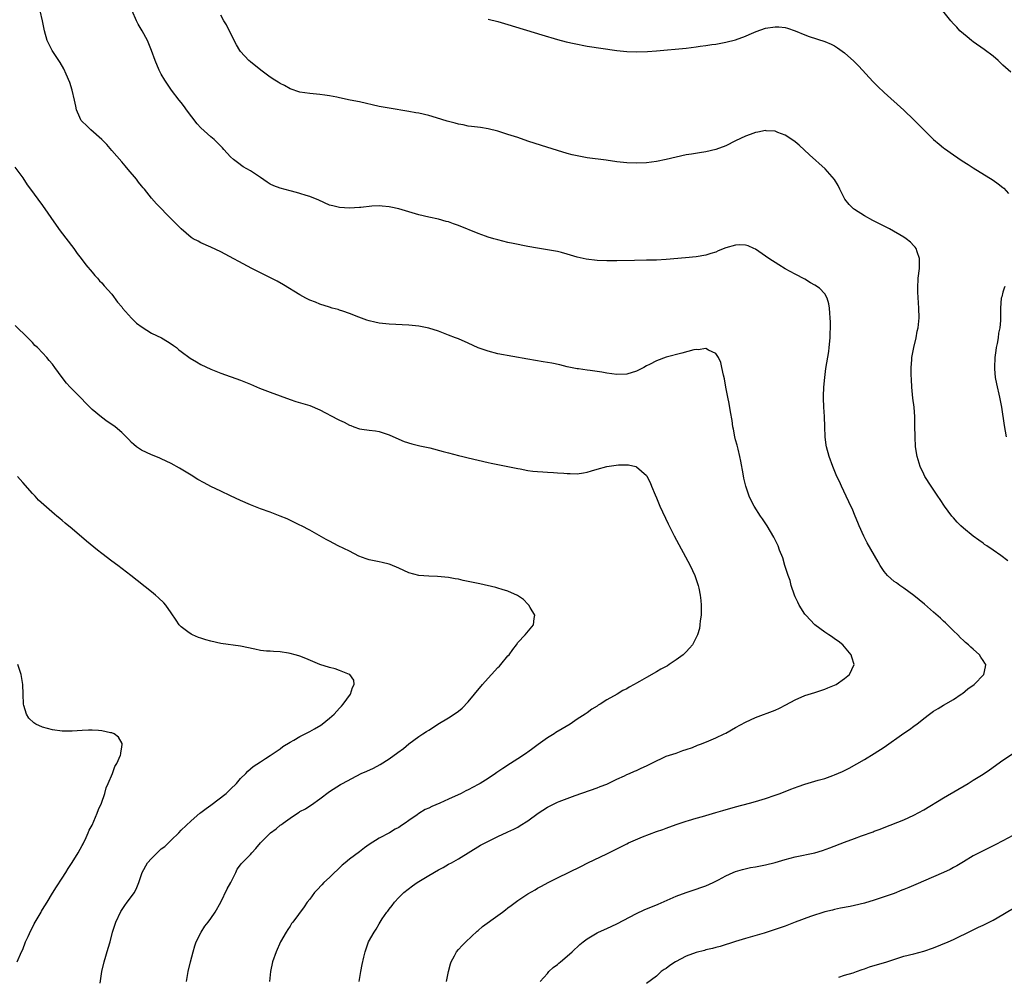
# Model space of a CAD drawing. Units: inches. Extents: x 2526000 to 2529000, y 1557000 to 1560000.
# Drawn here: x 2527558 to 2527757, y 1558864 to 1559057 of the extents above; entities that cross this region are included whole.
import ezdxf

# ---------------------------------------------------------------- set-up
doc = ezdxf.new("R2010")
doc.units = ezdxf.units.IN
doc.header["$MEASUREMENT"] = 0
doc.layers.add('LD25261557_10ft', color=93, linetype='Continuous')

msp = doc.modelspace()

# ---------------------------------------------------------------- linework, layer by layer
at = {"layer": 'LD25261557_10ft'}
for points, elevation in [([(2527626.97, 1558863), (2527627.31, 1558865), (2527627.57, 1558866.43), (2527627.92, 1558867.92), (2527628.15, 1558869), (2527628.85, 1558871), (2527629.96, 1558873), (2527630.4, 1558873.6), (2527631, 1558874.68), (2527631.64, 1558875.64), (2527632.58, 1558877), (2527632.77, 1558877.23), (2527633, 1558877.59), (2527633.64, 1558878.36), (2527634.1, 1558879), (2527635, 1558879.97), (2527636.01, 1558881), (2527637.7, 1558882.3), (2527638.69, 1558883), (2527641, 1558884.4), (2527643, 1558885.55), (2527643.95, 1558886.05), (2527645, 1558886.68), (2527645.6, 1558887), (2527647, 1558887.81), (2527651.49, 1558890.51), (2527652.4, 1558891), (2527653.61, 1558891.61), (2527655, 1558892.29), (2527656.86, 1558893.14), (2527657, 1558893.22), (2527658.23, 1558893.77), (2527659, 1558894.2), (2527659.5, 1558894.5), (2527661, 1558895.46), (2527663.09, 1558897), (2527665, 1558898.24), (2527667, 1558899.21), (2527667.37, 1558899.37), (2527670.6, 1558900.6), (2527675, 1558902.11), (2527675.63, 1558902.37), (2527677, 1558902.88), (2527679, 1558903.88), (2527680.57, 1558904.57), (2527681, 1558904.78), (2527681.54, 1558905), (2527682.55, 1558905.45), (2527683, 1558905.64), (2527683.94, 1558906.06), (2527685, 1558906.57), (2527685.96, 1558907), (2527687, 1558907.6), (2527688.06, 1558908.06), (2527689, 1558908.49), (2527691, 1558909.14), (2527692.35, 1558909.65), (2527693, 1558909.83), (2527694.29, 1558910.29), (2527695.3, 1558910.7), (2527696.14, 1558911), (2527697.61, 1558911.61), (2527699, 1558912.21), (2527700.67, 1558913), (2527701, 1558913.17), (2527703, 1558914.32), (2527705, 1558915.41), (2527707, 1558916.33), (2527711, 1558917.82), (2527711.83, 1558918.17), (2527713.15, 1558918.85), (2527715, 1558919.86), (2527717, 1558920.73), (2527719, 1558921.36), (2527720.21, 1558921.79), (2527721, 1558922.03), (2527721.65, 1558922.34), (2527723, 1558922.86), (2527723.29, 1558923), (2527725, 1558924.18), (2527726.01, 1558925), (2527726.95, 1558927), (2527726.48, 1558928.48), (2527726.34, 1558929), (2527725, 1558930.59), (2527724.63, 1558931), (2527723.72, 1558931.72), (2527723, 1558932.2), (2527722.54, 1558932.54), (2527721.84, 1558933), (2527721, 1558933.52), (2527719, 1558935.05), (2527717.16, 1558937), (2527717, 1558937.2), (2527715.85, 1558939), (2527715.58, 1558939.58), (2527715, 1558940.68), (2527714.87, 1558941), (2527714.24, 1558943), (2527714, 1558944), (2527713.61, 1558945), (2527712.96, 1558947), (2527712.54, 1558948.54), (2527711.89, 1558950.11), (2527711.56, 1558951), (2527710.71, 1558952.71), (2527709.36, 1558955), (2527708.43, 1558956.43), (2527708.03, 1558957), (2527706.76, 1558959), (2527706.16, 1558960.16), (2527705.75, 1558961), (2527705.03, 1558963.03), (2527704.64, 1558964.64), (2527704.51, 1558965.49), (2527704.06, 1558968.06), (2527703.88, 1558969), (2527703.49, 1558970.51), (2527703.32, 1558971.32), (2527703, 1558972.39), (2527702.84, 1558973), (2527702.55, 1558974.56), (2527702.46, 1558975), (2527702.29, 1558976.29), (2527701.96, 1558978.04), (2527701.69, 1558979.69), (2527701.41, 1558981), (2527701.35, 1558981.35), (2527701.02, 1558983), (2527700.72, 1558984.72), (2527700.54, 1558985.46), (2527700.24, 1558987), (2527700.01, 1558988.01), (2527699.55, 1558989), (2527699, 1558989.81), (2527697.49, 1558990.51), (2527697, 1558990.83), (2527695.44, 1558990.56), (2527695, 1558990.61), (2527694.53, 1558990.53), (2527692.13, 1558989.87), (2527688.94, 1558989.06), (2527687, 1558988.35), (2527685.59, 1558987.59), (2527685, 1558987.3), (2527684.47, 1558987), (2527683.51, 1558986.49), (2527683, 1558986.25), (2527681, 1558985.64), (2527679, 1558985.58), (2527677, 1558985.84), (2527675.97, 1558986.03), (2527673.59, 1558986.41), (2527673, 1558986.48), (2527671.27, 1558986.73), (2527671, 1558986.75), (2527669, 1558987.12), (2527667.49, 1558987.5), (2527665.86, 1558987.86), (2527664.15, 1558988.15), (2527661, 1558988.65), (2527655, 1558989.78), (2527653, 1558990.27), (2527651, 1558990.99), (2527649, 1558991.91), (2527647, 1558992.76), (2527646.41, 1558993), (2527645, 1558993.55), (2527643, 1558994.31), (2527641, 1558994.94), (2527639, 1558995.33), (2527637, 1558995.52), (2527633, 1558995.75), (2527631, 1558995.97), (2527630.13, 1558996.13), (2527629, 1558996.38), (2527628.53, 1558996.53), (2527626.86, 1558997.14), (2527625, 1558997.91), (2527623.64, 1558998.36), (2527623, 1558998.6), (2527622.7, 1558998.7), (2527621.54, 1558999), (2527621, 1558999.16), (2527619, 1558999.79), (2527618.15, 1559000.15), (2527617, 1559000.6), (2527616.19, 1559001), (2527615, 1559001.69), (2527611.68, 1559003.68), (2527610.39, 1559004.39), (2527607, 1559006.11), (2527605.31, 1559007), (2527599, 1559010.36), (2527597, 1559011.32), (2527595, 1559012.18), (2527594.47, 1559012.47), (2527593.43, 1559013), (2527593, 1559013.26), (2527591, 1559014.97), (2527590.02, 1559016.02), (2527589, 1559017.02), (2527586.03, 1559020.03), (2527585, 1559021.21), (2527583.57, 1559023), (2527583.3, 1559023.3), (2527583, 1559023.69), (2527582.4, 1559024.4), (2527581.98, 1559025), (2527580.32, 1559027), (2527579.68, 1559027.68), (2527579, 1559028.52), (2527577, 1559030.78), (2527576.02, 1559032.02), (2527575, 1559033.04), (2527572.74, 1559035), (2527571.86, 1559035.86), (2527571, 1559036.64), (2527570.84, 1559036.84), (2527570.73, 1559037), (2527570.56, 1559037.44), (2527569.9, 1559039), (2527569.73, 1559039.73), (2527569.48, 1559041), (2527569.01, 1559043.01), (2527568.54, 1559044.54), (2527567.76, 1559046.24), (2527567.32, 1559047.32), (2527566.6, 1559048.6), (2527564.97, 1559051), (2527563.97, 1559053), (2527563.39, 1559055), (2527563.02, 1559057), (2527562.55, 1559059)], 6870), ([(2527644.61, 1558863), (2527644.98, 1558865), (2527645.4, 1558866.6), (2527645.53, 1558867), (2527646.21, 1558868.21), (2527646.62, 1558869), (2527647, 1558869.48), (2527647.74, 1558870.26), (2527648.48, 1558871), (2527650.82, 1558873.18), (2527651, 1558873.31), (2527651.88, 1558874.12), (2527655, 1558876.33), (2527655.88, 1558877), (2527656.49, 1558877.51), (2527657, 1558877.86), (2527657.63, 1558878.37), (2527659, 1558879.37), (2527661, 1558880.7), (2527662.48, 1558881.52), (2527663, 1558881.84), (2527663.77, 1558882.23), (2527665.13, 1558883), (2527667, 1558883.94), (2527671.74, 1558886.26), (2527673.16, 1558887), (2527677, 1558888.76), (2527678.49, 1558889.51), (2527681, 1558890.84), (2527681.34, 1558891), (2527684.22, 1558892.22), (2527687, 1558893.29), (2527688.32, 1558893.68), (2527689, 1558894), (2527691, 1558894.72), (2527691.19, 1558894.81), (2527693, 1558895.38), (2527693.51, 1558895.51), (2527695, 1558895.98), (2527696.34, 1558896.34), (2527697, 1558896.55), (2527699, 1558897.12), (2527700.43, 1558897.57), (2527703, 1558898.28), (2527705.8, 1558899), (2527707, 1558899.33), (2527709, 1558899.93), (2527711, 1558900.63), (2527711.98, 1558901), (2527714.13, 1558901.87), (2527715.6, 1558902.4), (2527717, 1558902.88), (2527719, 1558903.45), (2527719.66, 1558903.66), (2527721, 1558904.02), (2527722.61, 1558904.61), (2527723, 1558904.74), (2527724.59, 1558905.41), (2527725.93, 1558906.07), (2527729, 1558907.81), (2527731, 1558909.04), (2527733, 1558910.36), (2527737, 1558913.15), (2527738.13, 1558913.87), (2527739, 1558914.58), (2527739.26, 1558914.74), (2527739.58, 1558915), (2527741, 1558916.11), (2527742.16, 1558917), (2527743, 1558917.6), (2527743.88, 1558918.12), (2527745, 1558918.83), (2527747, 1558919.98), (2527748.58, 1558921), (2527748.82, 1558921.18), (2527749.91, 1558922.09), (2527751.15, 1558923), (2527753.15, 1558925), (2527753.46, 1558926.54), (2527753.54, 1558927), (2527753.31, 1558927.31), (2527753, 1558927.84), (2527752.51, 1558928.51), (2527752.27, 1558929), (2527751, 1558930.12), (2527750.52, 1558930.52), (2527750.06, 1558931), (2527749.46, 1558931.46), (2527749, 1558931.9), (2527748.42, 1558932.42), (2527747.85, 1558933), (2527747, 1558933.81), (2527745.41, 1558935.41), (2527745, 1558935.76), (2527744.37, 1558936.37), (2527743, 1558937.6), (2527741.18, 1558939.18), (2527740.09, 1558940.09), (2527738.97, 1558940.97), (2527737, 1558942.41), (2527736.15, 1558943), (2527735.48, 1558943.48), (2527735, 1558943.8), (2527734.36, 1558944.36), (2527733.68, 1558945), (2527733, 1558945.8), (2527732.18, 1558947), (2527731.76, 1558947.76), (2527730.28, 1558950.28), (2527729.57, 1558951.57), (2527728.9, 1558952.9), (2527727.96, 1558955), (2527727.7, 1558955.7), (2527727.13, 1558957), (2527726.51, 1558958.51), (2527726.26, 1558959), (2527725.88, 1558959.88), (2527725.32, 1558961), (2527724.37, 1558963), (2527723.95, 1558963.95), (2527723.45, 1558965), (2527722.6, 1558967), (2527721.87, 1558969), (2527721.36, 1558971), (2527721.31, 1558971.31), (2527721.1, 1558973), (2527720.99, 1558975), (2527720.92, 1558977.08), (2527720.82, 1558979), (2527720.77, 1558980.77), (2527720.78, 1558981.22), (2527720.84, 1558983), (2527721.02, 1558985), (2527721.24, 1558986.76), (2527721.81, 1558990.19), (2527721.91, 1558991), (2527722.1, 1558993), (2527722.11, 1558993.89), (2527722.15, 1558995), (2527722.14, 1558996.14), (2527722.11, 1558997), (2527722.03, 1558997.97), (2527721.98, 1558999), (2527721.82, 1558999.82), (2527721.52, 1559001), (2527721, 1559001.85), (2527719.96, 1559003), (2527719, 1559003.64), (2527718.1, 1559004.1), (2527717, 1559004.81), (2527715, 1559005.86), (2527713, 1559006.94), (2527711.7, 1559007.7), (2527709.73, 1559009), (2527707, 1559010.86), (2527706.68, 1559011), (2527705.55, 1559011.55), (2527705, 1559011.71), (2527703.77, 1559011.77), (2527703, 1559011.72), (2527701, 1559011.13), (2527699.48, 1559010.52), (2527699, 1559010.31), (2527698, 1559010), (2527697, 1559009.65), (2527695, 1559009.33), (2527692.87, 1559009.13), (2527689, 1559008.81), (2527687, 1559008.69), (2527685, 1559008.63), (2527682.59, 1559008.59), (2527679, 1559008.5), (2527677, 1559008.5), (2527675, 1559008.58), (2527672.84, 1559008.84), (2527671, 1559009.27), (2527669.64, 1559009.64), (2527669, 1559009.87), (2527667.8, 1559010.2), (2527667, 1559010.4), (2527665, 1559010.76), (2527663, 1559011.08), (2527661, 1559011.44), (2527658.04, 1559012.04), (2527657, 1559012.26), (2527655, 1559012.74), (2527654.16, 1559013), (2527653, 1559013.33), (2527652.51, 1559013.49), (2527651, 1559014.05), (2527647, 1559015.68), (2527646, 1559016), (2527645, 1559016.39), (2527644.5, 1559016.5), (2527643, 1559016.92), (2527641, 1559017.34), (2527639, 1559017.81), (2527637, 1559018.4), (2527635, 1559019.01), (2527633.39, 1559019.39), (2527633, 1559019.46), (2527631.58, 1559019.58), (2527631, 1559019.6), (2527629.54, 1559019.54), (2527627.33, 1559019.33), (2527627, 1559019.29), (2527625, 1559019.19), (2527623, 1559019.29), (2527621.63, 1559019.63), (2527621, 1559019.8), (2527618.8, 1559020.8), (2527617, 1559021.53), (2527616.25, 1559021.75), (2527615, 1559022.13), (2527614.32, 1559022.32), (2527613, 1559022.65), (2527611, 1559023.18), (2527609.7, 1559023.7), (2527609, 1559024.03), (2527608.39, 1559024.39), (2527607, 1559025.37), (2527605, 1559026.68), (2527603.53, 1559027.53), (2527602.36, 1559028.36), (2527601.59, 1559029), (2527601, 1559029.56), (2527599.64, 1559031), (2527599.35, 1559031.35), (2527599, 1559031.69), (2527598.38, 1559032.38), (2527597.69, 1559033), (2527597, 1559033.57), (2527595, 1559035.36), (2527594.21, 1559036.21), (2527592.11, 1559039), (2527591.65, 1559039.65), (2527591, 1559040.52), (2527590.59, 1559041), (2527589.05, 1559043), (2527587.7, 1559045), (2527587, 1559046.2), (2527586.59, 1559047), (2527585.74, 1559049), (2527584.99, 1559051), (2527584.19, 1559053), (2527583.14, 1559055), (2527582.32, 1559056.32), (2527581.99, 1559057), (2527581.1, 1559059)], 6880), ([(2527758.6, 1559046.6), (2527757, 1559048.07), (2527756.03, 1559049), (2527755, 1559049.88), (2527753.21, 1559051.21), (2527751, 1559052.74), (2527750.66, 1559053), (2527749.76, 1559053.76), (2527749, 1559054.37), (2527748.31, 1559055), (2527747.69, 1559055.69), (2527747, 1559056.4), (2527746.46, 1559057), (2527744.87, 1559059)], 6910), ([(2527757.97, 1558947.97), (2527756.55, 1558949), (2527755, 1558950.08), (2527753.72, 1558951), (2527753.28, 1558951.28), (2527753, 1558951.49), (2527752.1, 1558952.1), (2527750.96, 1558952.96), (2527749, 1558954.53), (2527748.5, 1558955), (2527747.76, 1558955.76), (2527747, 1558956.64), (2527746.7, 1558957), (2527745.22, 1558959), (2527744.32, 1558960.32), (2527743.84, 1558961), (2527742.49, 1558963), (2527741.23, 1558965), (2527741, 1558965.45), (2527740.26, 1558967), (2527739.65, 1558969), (2527739.36, 1558971), (2527739.25, 1558973), (2527739.2, 1558975.2), (2527739.18, 1558977), (2527739.05, 1558978.95), (2527738.81, 1558980.81), (2527738.59, 1558983), (2527738.54, 1558984.54), (2527738.48, 1558985.52), (2527738.47, 1558987), (2527738.57, 1558988.57), (2527738.57, 1558989), (2527738.63, 1558989.37), (2527738.97, 1558991), (2527739.45, 1558993), (2527739.7, 1558994.3), (2527739.86, 1558995), (2527740.04, 1558997), (2527740, 1558999), (2527739.81, 1559002.19), (2527739.79, 1559003), (2527739.88, 1559005), (2527740.13, 1559007), (2527740.16, 1559008.16), (2527740.16, 1559009), (2527739.67, 1559010.33), (2527739.47, 1559011), (2527739.28, 1559011.28), (2527739, 1559011.56), (2527738.32, 1559012.32), (2527737.45, 1559013), (2527737, 1559013.3), (2527734.05, 1559015), (2527730.7, 1559016.7), (2527729, 1559017.59), (2527727, 1559018.86), (2527726.83, 1559019), (2527725.91, 1559019.91), (2527725.04, 1559021), (2527724.06, 1559023), (2527723.72, 1559023.72), (2527722.98, 1559024.98), (2527721.08, 1559027.08), (2527717.93, 1559029.93), (2527715.85, 1559031.85), (2527715, 1559032.57), (2527714.75, 1559032.75), (2527713, 1559033.9), (2527711.55, 1559034.45), (2527711, 1559034.68), (2527709.2, 1559034.8), (2527709, 1559034.83), (2527707.48, 1559034.52), (2527707, 1559034.45), (2527705.95, 1559034.05), (2527705, 1559033.73), (2527703, 1559032.79), (2527701, 1559031.78), (2527699, 1559031), (2527697, 1559030.52), (2527695.67, 1559030.33), (2527694.06, 1559030.06), (2527693, 1559029.9), (2527691, 1559029.47), (2527689, 1559029), (2527687, 1559028.59), (2527685, 1559028.32), (2527683, 1559028.24), (2527681, 1559028.32), (2527679, 1559028.51), (2527676.83, 1559028.83), (2527673, 1559029.34), (2527671, 1559029.71), (2527669.95, 1559029.95), (2527669, 1559030.21), (2527667, 1559030.79), (2527663.79, 1559031.79), (2527661, 1559032.7), (2527659, 1559033.4), (2527657, 1559034.07), (2527655, 1559034.7), (2527653, 1559035.2), (2527651.45, 1559035.45), (2527649.67, 1559035.67), (2527649, 1559035.74), (2527647.97, 1559035.97), (2527647, 1559036.13), (2527646.34, 1559036.34), (2527644.75, 1559036.75), (2527642.61, 1559037.39), (2527641, 1559037.85), (2527639, 1559038.33), (2527638.43, 1559038.43), (2527637, 1559038.71), (2527633, 1559039.35), (2527631, 1559039.71), (2527627, 1559040.6), (2527625.12, 1559041), (2527623, 1559041.43), (2527622.44, 1559041.56), (2527621, 1559041.82), (2527620.01, 1559041.99), (2527619, 1559042.11), (2527617, 1559042.31), (2527615, 1559042.61), (2527613, 1559043.26), (2527611.9, 1559043.9), (2527611, 1559044.32), (2527610.61, 1559044.61), (2527609.96, 1559045), (2527609, 1559045.63), (2527607.09, 1559047), (2527605, 1559048.68), (2527604.65, 1559049), (2527603, 1559050.77), (2527602.83, 1559051), (2527602.16, 1559052.16), (2527601.72, 1559053), (2527600.16, 1559056.16), (2527599.6, 1559057), (2527599, 1559058.12)], 6890), ([(2527653, 1559057.35), (2527655, 1559056.85), (2527657, 1559056.28), (2527663.87, 1559054.13), (2527667, 1559053.23), (2527668.77, 1559052.77), (2527670.38, 1559052.38), (2527673, 1559051.9), (2527679, 1559050.98), (2527681, 1559050.78), (2527683, 1559050.74), (2527685.19, 1559050.81), (2527687, 1559050.93), (2527693, 1559051.5), (2527695, 1559051.71), (2527695.85, 1559051.85), (2527697, 1559051.99), (2527698.2, 1559052.2), (2527699, 1559052.31), (2527701, 1559052.66), (2527703, 1559053.14), (2527705, 1559053.89), (2527705.75, 1559054.25), (2527707.15, 1559054.85), (2527709, 1559055.49), (2527711, 1559055.81), (2527711.76, 1559055.76), (2527713, 1559055.63), (2527713.49, 1559055.49), (2527715, 1559055), (2527717, 1559054.17), (2527717.85, 1559053.85), (2527721, 1559052.81), (2527722.28, 1559052.28), (2527723, 1559051.92), (2527723.57, 1559051.57), (2527725, 1559050.54), (2527726.86, 1559048.86), (2527727.86, 1559047.86), (2527730.72, 1559044.72), (2527731.72, 1559043.72), (2527733, 1559042.5), (2527737, 1559038.92), (2527739.02, 1559037), (2527741, 1559035), (2527743, 1559033.05), (2527744.08, 1559032.08), (2527745, 1559031.37), (2527745.2, 1559031.2), (2527747, 1559029.9), (2527748.73, 1559028.74), (2527749.95, 1559027.95), (2527751, 1559027.29), (2527755, 1559024.83), (2527756.06, 1559024.06), (2527757, 1559023.36), (2527757.18, 1559023.18), (2527758.1, 1559022.1)], 6900), ([(2527557.43, 1559027.43), (2527559, 1559025.29), (2527559.89, 1559023.89), (2527560.6, 1559023), (2527562.06, 1559021), (2527563, 1559019.69), (2527565.75, 1559015.75), (2527566.59, 1559014.59), (2527569.3, 1559011), (2527570.03, 1559010.03), (2527570.82, 1559009), (2527571.75, 1559007.75), (2527573, 1559006.27), (2527573.55, 1559005.55), (2527574.08, 1559005), (2527574.5, 1559004.5), (2527575, 1559004.06), (2527575.46, 1559003.46), (2527577, 1559001.77), (2527578.18, 1559000.18), (2527579, 1558999.24), (2527579.19, 1558999), (2527580.96, 1558996.96), (2527581.97, 1558995.97), (2527583.11, 1558995.11), (2527585, 1558993.93), (2527587.04, 1558993), (2527588.25, 1558992.25), (2527589, 1558991.76), (2527589.44, 1558991.44), (2527590.04, 1558991), (2527590.55, 1558990.55), (2527591, 1558990.2), (2527592.85, 1558988.85), (2527594.11, 1558988.11), (2527595, 1558987.61), (2527597, 1558986.66), (2527599, 1558985.85), (2527603, 1558984.44), (2527605, 1558983.61), (2527606.82, 1558982.82), (2527609, 1558981.99), (2527613, 1558980.52), (2527614.15, 1558980.15), (2527617, 1558979.3), (2527619, 1558978.46), (2527622.58, 1558976.58), (2527623, 1558976.34), (2527623.94, 1558975.93), (2527625, 1558975.34), (2527625.26, 1558975.26), (2527625.9, 1558975), (2527627, 1558974.63), (2527627.47, 1558974.53), (2527629, 1558974.32), (2527630.23, 1558974.23), (2527631, 1558974.06), (2527632.43, 1558973.57), (2527633, 1558973.42), (2527635, 1558972.51), (2527636.07, 1558972.07), (2527637.58, 1558971.58), (2527639.19, 1558971.19), (2527641.26, 1558970.74), (2527643.96, 1558970.04), (2527645, 1558969.73), (2527647, 1558969.19), (2527647.92, 1558969), (2527649, 1558968.72), (2527653, 1558967.81), (2527653.65, 1558967.65), (2527655.31, 1558967.31), (2527657.02, 1558967), (2527659, 1558966.58), (2527659.5, 1558966.5), (2527661, 1558966.22), (2527662.07, 1558966.07), (2527663, 1558965.97), (2527664.09, 1558965.91), (2527665, 1558965.84), (2527666.2, 1558965.8), (2527667, 1558965.74), (2527668.33, 1558965.67), (2527669, 1558965.6), (2527669.57, 1558965.57), (2527671, 1558965.54), (2527672.25, 1558965.75), (2527673, 1558965.83), (2527673.87, 1558966.13), (2527675, 1558966.44), (2527677, 1558967.02), (2527679.34, 1558967.34), (2527681, 1558967.33), (2527681.35, 1558967.35), (2527682.87, 1558967), (2527683, 1558966.96), (2527685, 1558965.19), (2527685.08, 1558965.08), (2527685.74, 1558963.74), (2527686.01, 1558963), (2527686.74, 1558961.26), (2527687, 1558960.69), (2527687.72, 1558959), (2527689.4, 1558955.4), (2527690.61, 1558953), (2527693.8, 1558947), (2527694.76, 1558945), (2527695.45, 1558943), (2527695.58, 1558942.42), (2527695.87, 1558941), (2527695.94, 1558939.94), (2527696.06, 1558939), (2527696.07, 1558937.93), (2527696.03, 1558937), (2527695.87, 1558935.87), (2527695.8, 1558935), (2527695.68, 1558934.32), (2527695.33, 1558933), (2527694.32, 1558931), (2527693.71, 1558930.29), (2527693, 1558929.6), (2527692.72, 1558929.28), (2527692.43, 1558929), (2527691, 1558927.95), (2527689.6, 1558927), (2527689.22, 1558926.78), (2527687.91, 1558926.09), (2527687, 1558925.54), (2527685, 1558924.42), (2527683.59, 1558923.59), (2527683, 1558923.28), (2527682.53, 1558923), (2527681.53, 1558922.47), (2527681, 1558922.13), (2527680.24, 1558921.76), (2527679.04, 1558921), (2527677, 1558919.9), (2527675.61, 1558919), (2527675.22, 1558918.78), (2527675, 1558918.62), (2527673.98, 1558918.02), (2527673, 1558917.26), (2527672.84, 1558917.16), (2527672.64, 1558917), (2527671, 1558915.96), (2527669.57, 1558915), (2527667.95, 1558914.05), (2527666.71, 1558913.29), (2527666.32, 1558913), (2527665, 1558912.2), (2527663.13, 1558910.87), (2527662.07, 1558910.07), (2527661, 1558909.3), (2527660.81, 1558909.19), (2527660.57, 1558909), (2527659, 1558907.99), (2527657.5, 1558907), (2527655.95, 1558906.05), (2527655, 1558905.34), (2527654.79, 1558905.21), (2527654.52, 1558905), (2527653, 1558904.01), (2527651.41, 1558903), (2527651, 1558902.77), (2527649, 1558901.73), (2527648.5, 1558901.5), (2527647.55, 1558901), (2527645, 1558899.84), (2527643.23, 1558899), (2527641.66, 1558898.34), (2527641, 1558898.02), (2527640.28, 1558897.72), (2527639, 1558896.91), (2527638.68, 1558896.68), (2527637, 1558895.55), (2527636.22, 1558895), (2527635.48, 1558894.52), (2527635, 1558894.14), (2527634.23, 1558893.77), (2527633.08, 1558893), (2527631, 1558891.97), (2527629, 1558890.65), (2527628.02, 1558889.98), (2527627, 1558889.19), (2527625, 1558887.71), (2527624.13, 1558887), (2527623.53, 1558886.47), (2527621, 1558884.04), (2527619.85, 1558883), (2527619.45, 1558882.55), (2527618.46, 1558881.54), (2527617.95, 1558881), (2527617, 1558879.65), (2527616.49, 1558879), (2527615.88, 1558878.12), (2527613.54, 1558875), (2527613.31, 1558874.69), (2527613, 1558874.19), (2527612.52, 1558873.48), (2527612.22, 1558873), (2527611.08, 1558871), (2527610.18, 1558869), (2527609.47, 1558867), (2527609.02, 1558865), (2527608.85, 1558863)], 6860), ([(2527757.35, 1559003.35), (2527757.22, 1559003), (2527757, 1559002.23), (2527756.74, 1559001.26), (2527756.66, 1559001), (2527756.51, 1558999), (2527756.49, 1558997.51), (2527756.51, 1558997), (2527756.51, 1558996.51), (2527756.36, 1558995), (2527756.09, 1558993.91), (2527756.01, 1558993), (2527755.85, 1558991.85), (2527755.65, 1558991), (2527755.55, 1558990.45), (2527755.38, 1558989), (2527755.26, 1558987), (2527755.3, 1558986.7), (2527755.41, 1558985), (2527755.67, 1558983.67), (2527756.31, 1558981), (2527756.69, 1558979), (2527757.26, 1558975.26), (2527757.64, 1558973)], 6900), ([(2527592.08, 1558863), (2527592.45, 1558865), (2527592.9, 1558867), (2527593.42, 1558869), (2527593.77, 1558870.23), (2527594.07, 1558871), (2527595.05, 1558873), (2527595.79, 1558874.21), (2527596.44, 1558875), (2527597, 1558875.71), (2527597.85, 1558877), (2527599, 1558879.03), (2527600.28, 1558881.72), (2527601.01, 1558883.01), (2527602.02, 1558885), (2527602.33, 1558885.67), (2527603, 1558886.55), (2527603.18, 1558886.82), (2527605, 1558888.65), (2527605.3, 1558889), (2527606.11, 1558889.88), (2527607.01, 1558891), (2527609.03, 1558893), (2527610.17, 1558893.83), (2527611, 1558894.55), (2527611.27, 1558894.73), (2527611.6, 1558895), (2527613, 1558896.02), (2527614.51, 1558897), (2527614.82, 1558897.18), (2527615, 1558897.31), (2527616.11, 1558897.89), (2527617, 1558898.51), (2527617.32, 1558898.68), (2527619, 1558899.88), (2527621, 1558901.36), (2527623.22, 1558902.78), (2527623.58, 1558903), (2527627.38, 1558905), (2527628.52, 1558905.48), (2527629.88, 1558906.12), (2527631.17, 1558906.83), (2527633, 1558907.94), (2527634.78, 1558909.22), (2527635.91, 1558910.09), (2527637, 1558911.02), (2527639, 1558912.47), (2527639.8, 1558913), (2527640.54, 1558913.46), (2527641, 1558913.79), (2527641.74, 1558914.26), (2527642.82, 1558915), (2527645, 1558916.25), (2527646.12, 1558917), (2527647, 1558917.63), (2527647.77, 1558918.23), (2527649, 1558919.5), (2527650.24, 1558921), (2527651.86, 1558923), (2527653, 1558924.28), (2527653.7, 1558925), (2527655, 1558926.41), (2527655.3, 1558926.7), (2527655.58, 1558927), (2527657, 1558928.78), (2527657.23, 1558929), (2527657.97, 1558930.03), (2527658.73, 1558931), (2527659, 1558931.46), (2527660.46, 1558933), (2527662.14, 1558935), (2527662.28, 1558936.28), (2527662.41, 1558937), (2527661.48, 1558938.52), (2527661.21, 1558939), (2527661.12, 1558939.12), (2527661, 1558939.21), (2527660.13, 1558940.13), (2527658.93, 1558940.93), (2527657, 1558941.82), (2527655.85, 1558942.15), (2527655, 1558942.46), (2527654.59, 1558942.59), (2527651.32, 1558943.32), (2527649, 1558943.81), (2527648, 1558944), (2527647, 1558944.23), (2527646.32, 1558944.32), (2527645, 1558944.58), (2527642.79, 1558944.79), (2527641, 1558944.83), (2527638.99, 1558944.99), (2527637, 1558945.52), (2527636.01, 1558945.99), (2527635, 1558946.44), (2527633.22, 1558947.22), (2527633, 1558947.29), (2527631.62, 1558947.62), (2527631, 1558947.73), (2527629, 1558948.14), (2527628.37, 1558948.37), (2527626.92, 1558948.92), (2527625, 1558949.91), (2527622.75, 1558951), (2527621, 1558951.9), (2527620.29, 1558952.29), (2527617, 1558954.16), (2527615.3, 1558955), (2527615, 1558955.17), (2527613.77, 1558955.77), (2527612.4, 1558956.4), (2527611, 1558957), (2527609, 1558957.77), (2527607, 1558958.48), (2527605, 1558959.25), (2527603, 1558960.16), (2527601, 1558961.11), (2527599, 1558962.01), (2527597, 1558962.98), (2527595.67, 1558963.67), (2527594.39, 1558964.39), (2527593, 1558965.23), (2527590.67, 1558966.67), (2527589, 1558967.61), (2527587, 1558968.56), (2527586.69, 1558968.69), (2527585.89, 1558969), (2527585, 1558969.36), (2527583, 1558970.3), (2527581.98, 1558971), (2527581.43, 1558971.43), (2527581, 1558971.82), (2527580.44, 1558972.44), (2527579, 1558973.86), (2527577.68, 1558975), (2527577, 1558975.5), (2527576.09, 1558976.1), (2527574.94, 1558976.94), (2527573, 1558978.53), (2527572.59, 1558979), (2527571.77, 1558979.77), (2527570.79, 1558980.79), (2527570.61, 1558981), (2527568.59, 1558983), (2527567.82, 1558983.82), (2527566.96, 1558984.96), (2527565.52, 1558987), (2527565, 1558987.69), (2527564.37, 1558988.37), (2527563.87, 1558989), (2527563, 1558989.97), (2527562, 1558991), (2527561.46, 1558991.46), (2527561, 1558992.05), (2527560.49, 1558992.49), (2527560.02, 1558993), (2527557.5, 1558995.5)], 6850), ([(2527574.68, 1558862.68), (2527575.01, 1558865), (2527575.46, 1558867), (2527576.25, 1558869.75), (2527576.64, 1558871), (2527577.16, 1558873), (2527577.59, 1558874.41), (2527577.81, 1558875), (2527578.84, 1558877.16), (2527579.62, 1558878.38), (2527580.11, 1558879), (2527581.55, 1558881), (2527582.04, 1558881.96), (2527582.49, 1558883), (2527583.11, 1558885), (2527584.23, 1558887), (2527585, 1558887.83), (2527586.14, 1558889), (2527587, 1558889.77), (2527587.7, 1558890.3), (2527589, 1558891.58), (2527590.52, 1558893), (2527591, 1558893.59), (2527593, 1558895.46), (2527594.81, 1558897), (2527595, 1558897.12), (2527596.03, 1558897.97), (2527597, 1558898.63), (2527600.07, 1558901), (2527601, 1558901.87), (2527602.17, 1558903), (2527603, 1558903.97), (2527604.04, 1558905), (2527604.49, 1558905.51), (2527605.56, 1558906.44), (2527607, 1558907.4), (2527608.02, 1558908.02), (2527609, 1558908.64), (2527611, 1558909.98), (2527611.57, 1558910.43), (2527613, 1558911.33), (2527613.74, 1558911.74), (2527615, 1558912.48), (2527616.06, 1558913), (2527617, 1558913.51), (2527617.95, 1558914.05), (2527619.21, 1558914.8), (2527619.51, 1558915), (2527621, 1558916.21), (2527621.9, 1558917), (2527623, 1558918.2), (2527623.36, 1558918.64), (2527623.75, 1558919), (2527625.24, 1558921), (2527625.61, 1558922.39), (2527625.98, 1558923), (2527625.86, 1558923.86), (2527625.06, 1558925), (2527625, 1558925.03), (2527623, 1558925.83), (2527622.13, 1558926.13), (2527621, 1558926.41), (2527619, 1558927.05), (2527617.61, 1558927.61), (2527616.21, 1558928.21), (2527615, 1558928.7), (2527614.78, 1558928.78), (2527614.01, 1558929), (2527613, 1558929.27), (2527612.7, 1558929.3), (2527611, 1558929.55), (2527609.66, 1558929.66), (2527609, 1558929.68), (2527608.27, 1558929.73), (2527607, 1558929.88), (2527605.9, 1558930.1), (2527603, 1558930.73), (2527599, 1558931.24), (2527597, 1558931.73), (2527596.01, 1558932.01), (2527595, 1558932.36), (2527594.49, 1558932.49), (2527593.27, 1558933), (2527593, 1558933.16), (2527592.36, 1558933.64), (2527591, 1558934.62), (2527590.58, 1558935), (2527589.98, 1558935.98), (2527589, 1558937.44), (2527587.9, 1558939), (2527587.48, 1558939.48), (2527586.45, 1558940.45), (2527585.83, 1558941), (2527585, 1558941.67), (2527580.82, 1558945), (2527578.21, 1558947), (2527577, 1558947.9), (2527575, 1558949.44), (2527574.13, 1558950.13), (2527571.91, 1558951.91), (2527569, 1558954.41), (2527567.58, 1558955.58), (2527567, 1558956.08), (2527566.48, 1558956.48), (2527565.87, 1558957), (2527565.39, 1558957.39), (2527563.25, 1558959.25), (2527562.22, 1558960.22), (2527561.52, 1558961), (2527561, 1558961.54), (2527559, 1558963.78), (2527557.96, 1558965)], 6840), ([(2527557.86, 1558867), (2527558.75, 1558869), (2527559, 1558869.48), (2527559.59, 1558871), (2527560.11, 1558872.11), (2527560.66, 1558873.34), (2527561, 1558873.94), (2527561.35, 1558874.65), (2527562.35, 1558876.35), (2527562.7, 1558877), (2527562.79, 1558877.21), (2527563, 1558877.55), (2527563.92, 1558879), (2527565, 1558880.82), (2527565.84, 1558882.16), (2527567, 1558883.86), (2527567.68, 1558885), (2527568.16, 1558885.84), (2527569, 1558887.06), (2527570.19, 1558889), (2527571, 1558890.44), (2527571.19, 1558890.81), (2527571.31, 1558891), (2527571.64, 1558891.64), (2527572.25, 1558893), (2527572.45, 1558893.55), (2527573, 1558894.6), (2527573.37, 1558895.37), (2527574.07, 1558897), (2527574.29, 1558897.71), (2527574.91, 1558899), (2527575.58, 1558901), (2527575.87, 1558902.13), (2527576.29, 1558903), (2527577.14, 1558905), (2527577.6, 1558906.4), (2527577.99, 1558907), (2527578.74, 1558908.74), (2527578.81, 1558909), (2527578.79, 1558909.21), (2527579, 1558910.31), (2527579.07, 1558910.93), (2527579.1, 1558911), (2527579.09, 1558911.09), (2527578.36, 1558912.36), (2527577.49, 1558913), (2527577, 1558913.21), (2527576.75, 1558913.25), (2527575, 1558913.66), (2527574.33, 1558913.67), (2527573, 1558913.79), (2527572.26, 1558913.74), (2527571, 1558913.72), (2527569, 1558913.59), (2527567, 1558913.58), (2527565, 1558913.83), (2527563, 1558914.36), (2527561.66, 1558915), (2527561.25, 1558915.25), (2527560.21, 1558916.21), (2527559.76, 1558917), (2527559.24, 1558918.76), (2527559.15, 1558919), (2527559.07, 1558921), (2527559.06, 1558923), (2527558.68, 1558925), (2527558, 1558927)], 6830), ([(2527663.53, 1558863), (2527665, 1558864.66), (2527665.3, 1558865), (2527666.14, 1558865.86), (2527667, 1558866.44), (2527667.27, 1558866.73), (2527667.64, 1558867), (2527669, 1558868.11), (2527670, 1558869), (2527671.55, 1558870.45), (2527672.21, 1558871), (2527673, 1558871.61), (2527675, 1558872.86), (2527675.29, 1558873), (2527677, 1558873.74), (2527679, 1558874.67), (2527683, 1558876.75), (2527684.54, 1558877.46), (2527687.37, 1558878.63), (2527691, 1558880.21), (2527693, 1558880.97), (2527695, 1558881.63), (2527695.99, 1558882.01), (2527697, 1558882.35), (2527698.43, 1558883), (2527699, 1558883.28), (2527699.56, 1558883.56), (2527701, 1558884.33), (2527702.49, 1558885), (2527703, 1558885.21), (2527704.36, 1558885.64), (2527706, 1558886), (2527707, 1558886.19), (2527707.69, 1558886.31), (2527709, 1558886.58), (2527711, 1558887.07), (2527713, 1558887.65), (2527715, 1558888.17), (2527718.98, 1558889.02), (2527720.54, 1558889.46), (2527722.01, 1558889.99), (2527725, 1558891.13), (2527727, 1558891.87), (2527728.4, 1558892.4), (2527730.75, 1558893.25), (2527731, 1558893.36), (2527732.2, 1558893.8), (2527733, 1558894.14), (2527737, 1558895.68), (2527739, 1558896.58), (2527741, 1558897.7), (2527745, 1558900.12), (2527749.94, 1558903), (2527751, 1558903.64), (2527753, 1558904.88), (2527754.28, 1558905.72), (2527757, 1558907.67), (2527758.89, 1558909)], 6890), ([(2527759, 1558892.47), (2527757, 1558891.4), (2527755.39, 1558890.61), (2527755, 1558890.39), (2527754.06, 1558889.94), (2527751, 1558888.36), (2527749, 1558887.19), (2527747.66, 1558886.34), (2527747, 1558886.01), (2527746.36, 1558885.64), (2527744.96, 1558885), (2527743, 1558884.13), (2527739.43, 1558882.57), (2527738, 1558882), (2527737, 1558881.58), (2527736.57, 1558881.43), (2527735, 1558880.79), (2527733, 1558880.08), (2527731, 1558879.44), (2527729, 1558878.83), (2527727, 1558878.34), (2527726.15, 1558878.15), (2527724.21, 1558877.79), (2527723, 1558877.54), (2527722.58, 1558877.42), (2527721, 1558877.06), (2527718.13, 1558876.13), (2527715.04, 1558875), (2527713, 1558874.19), (2527711, 1558873.48), (2527708.79, 1558872.79), (2527705, 1558871.71), (2527703, 1558871.1), (2527699.91, 1558870.09), (2527699, 1558869.87), (2527698.34, 1558869.66), (2527697, 1558869.39), (2527696.7, 1558869.3), (2527695, 1558868.87), (2527693, 1558868.1), (2527690.87, 1558867), (2527689.74, 1558866.26), (2527689, 1558865.66), (2527688.58, 1558865.42), (2527687.99, 1558865), (2527687, 1558864.12), (2527685, 1558862.61)], 6900), ([(2527723.86, 1558863.86), (2527725, 1558864.26), (2527726.77, 1558864.77), (2527727.42, 1558865), (2527728.54, 1558865.46), (2527729, 1558865.58), (2527730.02, 1558865.98), (2527733.51, 1558867), (2527737, 1558868.1), (2527739, 1558868.62), (2527741, 1558869.11), (2527743, 1558869.81), (2527745.92, 1558871), (2527747, 1558871.49), (2527750.68, 1558873.32), (2527751, 1558873.45), (2527752.03, 1558873.97), (2527753, 1558874.4), (2527754.21, 1558875), (2527755, 1558875.41), (2527757, 1558876.54), (2527759.78, 1558878.22)], 6910)]:
    msp.add_lwpolyline(points, dxfattribs=dict(at, elevation=elevation))

doc.saveas('drawing.dxf')
